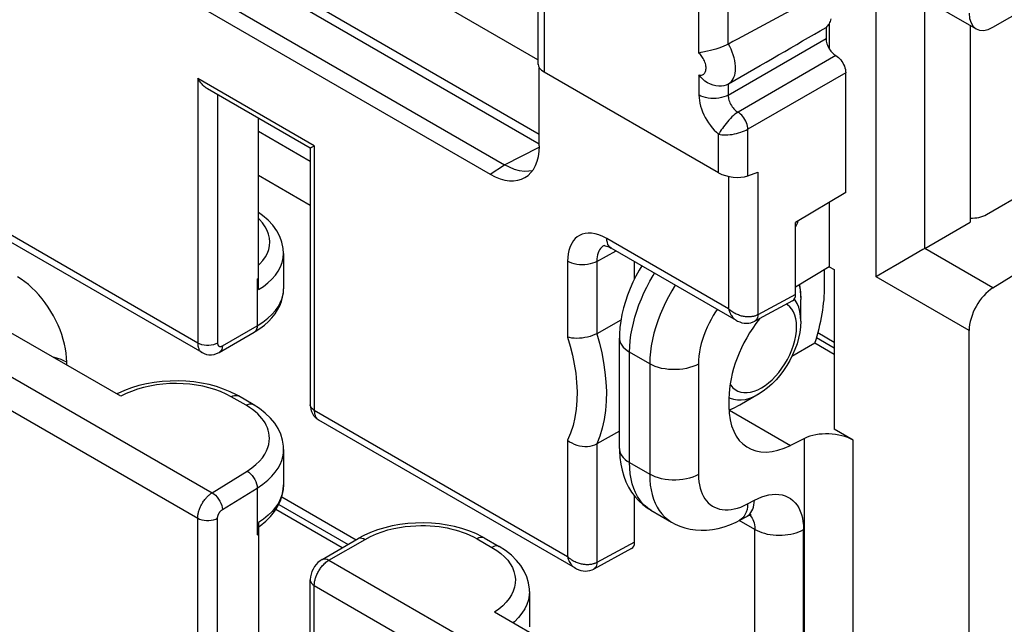
# Model space of a CAD drawing. Units: millimetres. Extents: x -28.6 to 34.9, y -36.6 to 32.3.
# Drawn here: x 6.8 to 21, y -17.2 to -8.5 of the extents above; entities that cross this region are included whole.
import ezdxf

# ---------------------------------------------------------------- set-up
doc = ezdxf.new("R2010")
doc.units = ezdxf.units.MM
doc.header["$LTSCALE"] = 19.36
doc.layers.get('0').update_dxf_attribs({"linetype": 'CONTINUOUS'})
for name, color, linetype in [('DRAFT', 7, 'CONTINUOUS'), ('IMPORT_IGES', 7, 'CONTINUOUS'), ('RACCORDO', 7, 'CONTINUOUS'), ('SMUSSO', 7, 'CONTINUOUS')]:
    doc.layers.add(name, color=color, linetype=linetype)

msp = doc.modelspace()

# ---------------------------------------------------------------- linework, layer by layer
at = {"color": 7, "linetype": 'CONTINUOUS'}
for p, q in [((18.722, -10.951), (18.722, -9.228)), ((18.722, -10.951), (18.002, -11.381)), ((18.002, -12.414), (18.002, -11.381))]:
    msp.add_line(p, q, dxfattribs=at)
at = {"color": 250, "linetype": 'CONTINUOUS'}
msp.add_line((18.002, -12.414), (17.459, -12.706), dxfattribs=at)
at = {"color": 7, "linetype": 'CONTINUOUS'}
msp.add_ellipse((17.861, -12.332), major_axis=(-0.1, 0.173), ratio=0.577156, start_param=-3.15904, end_param=-2.356395, dxfattribs=at)
at = {"layer": 'DRAFT', "color": 7, "linetype": 'CONTINUOUS'}
for p, q in [((18.482, -8.523), (18.482, -8.879)), ((18.482, -11.095), (18.482, -12.016)), ((18.482, -12.016), (18.556, -12.058))]:
    msp.add_line(p, q, dxfattribs=at)
msp.add_lwpolyline([(18.508, -8.452), (18.503, -8.472), (18.497, -8.49), (18.49, -8.508), (18.482, -8.524), (18.472, -8.539), (18.462, -8.553), (18.451, -8.565), (18.439, -8.577)], dxfattribs=at)
at = {"layer": 'IMPORT_IGES', "color": 7, "linetype": 'CONTINUOUS'}
for p, q in [((18.323, -12.964), (18.556, -13.099)), ((18.303, -13.035), (18.556, -13.18))]:
    msp.add_line(p, q, dxfattribs=at)
at = {"layer": 'RACCORDO', "color": 7, "linetype": 'CONTINUOUS'}
for p, q in [((14.298, -0.006), (14.298, -9.108)), ((7.609, -6.375), (14.317, -10.249)), ((7.097, -6.671), (13.815, -10.55)), ((6.878, -6.798), (13.611, -10.685)), ((20.838, -8.575), (22.24, -7.766)), ((19.512, -7.971), (20.599, -8.599)), ((18.439, -8.577), (18.439, -8.738)), ((20.513, -8.549), (20.513, -11.378)), ((17.032, -8.818), (17.036, -8.816)), ((14.317, -10.277), (14.317, -9.16)), ((16.895, -10.666), (14.386, -9.218)), ((11.024, -10.312), (9.547, -9.46)), ((17.036, -9.39), (17.032, -9.392)), ((10.279, -12.346), (10.279, -9.882)), ((11.024, -10.312), (11.024, -14)), ((11.075, -10.283), (11.04, -10.303)), ((11.082, -10.278), (11.075, -10.283)), ((17.315, -10.711), (17.459, -10.659)), ((20.745, -11.267), (21.33, -10.929)), ((9.468, -13.251), (5.778, -11.121)), ((19.859, -11.755), (20.513, -11.378)), ((20.838, -12.321), (22.24, -11.454)), ((15.25, -11.71), (15.249, -11.71)), ((17.151, -12.788), (15.35, -11.749)), ((10.64, -11.826), (10.64, -12.334)), ((19.832, -11.771), (19.494, -11.966)), ((19.859, -11.755), (19.832, -11.771)), ((15.687, -12.191), (15.687, -11.943)), ((18.482, -12.016), (18.002, -12.311)), ((19.494, -11.966), (19.279, -12.09)), ((18.419, -12.297), (18.419, -12.054)), ((18.556, -12.058), (18.556, -14.352)), ((10.261, -12.193), (10.279, -12.183)), ((17.959, -12.506), (17.415, -12.799)), ((8.3, -13.879), (6.428, -12.799)), ((15.49, -12.784), (15.143, -12.979)), ((9.716, -13.247), (10.217, -12.957)), ((20.497, -23.068), (20.497, -12.933)), ((15.468, -14.628), (15.468, -13.041)), ((18.278, -13.117), (17.947, -13.308)), ((18.556, -13.277), (18.278, -13.117)), ((8.259, -13.838), (8.243, -13.847)), ((17.468, -13.85), (17.198, -14.006)), ((10.203, -13.997), (9.99, -13.874)), ((17.043, -13.911), (17.043, -14.019)), ((17.197, -14.006), (17.104, -14.055)), ((17.104, -14.055), (17.045, -14.079)), ((14.835, -16.35), (11.145, -14.22)), ((15.468, -14.382), (15.143, -14.562)), ((18.829, -14.51), (18.556, -14.352)), ((18.128, -14.486), (17.929, -14.585)), ((10.64, -14.644), (10.64, -15.152)), ((15.687, -15.976), (15.687, -15.313)), ((10.571, -15.432), (11.568, -16.007)), ((15.922, -15.517), (16.218, -15.688)), ((10.279, -15.693), (10.279, -18.918)), ((17.201, -15.657), (17.299, -15.605)), ((10.279, -15.757), (10.303, -15.74)), ((10.261, -15.868), (10.279, -15.857)), ((11.194, -16.223), (11.714, -15.923)), ((13.526, -15.915), (13.739, -16.038)), ((15.643, -16.068), (15.099, -16.361)), ((11.024, -20.205), (11.024, -16.517)), ((14.176, -16.684), (14.176, -17.193)), ((15.545, -18.063), (13.673, -16.982))]:
    msp.add_line(p, q, dxfattribs=at)
at = {"layer": 'RACCORDO', "color": 250, "linetype": 'CONTINUOUS'}
for p, q in [((14.386, -0.302), (14.386, -9.218)), ((16.612, -8.946), (16.612, -4.769)), ((17.032, -8.818), (17.032, -4.902)), ((14.298, -9.044), (8.501, -5.697)), ((7.503, -6.177), (14.317, -10.111)), ((19.158, -12.16), (19.158, -7.598)), ((19.859, -11.755), (19.859, -8.172)), ((17.032, -9.55), (18.439, -8.738)), ((18.58, -8.983), (17.174, -9.795)), ((11.082, -10.278), (9.406, -9.311)), ((9.406, -9.311), (9.406, -13.114)), ((16.612, -9.26), (16.612, -9.548)), ((18.722, -9.228), (17.315, -10.04)), ((17.032, -9.392), (17.032, -9.55)), ((9.691, -9.543), (9.691, -13.113)), ((17.315, -10.711), (17.315, -10.04)), ((11.024, -10.503), (10.279, -10.073)), ((16.895, -10.666), (16.895, -10.111)), ((11.082, -10.278), (11.082, -14.082)), ((13.815, -10.55), (14.316, -10.3)), ((13.611, -10.685), (13.815, -10.55)), ((11.024, -11.136), (10.279, -10.706)), ((17.038, -10.719), (17.038, -12.622)), ((17.459, -10.659), (17.459, -12.706)), ((9.406, -13.114), (5.766, -11.012)), ((17.038, -12.622), (15.288, -11.612)), ((15.143, -11.94), (15.422, -11.79)), ((20.838, -12.321), (19.859, -11.755)), ((14.723, -11.938), (14.723, -13.027)), ((15.143, -11.94), (15.143, -12.979)), ((20.497, -12.933), (19.158, -12.16)), ((10.261, -12.193), (10.261, -12.864)), ((18.054, -12.28), (18.066, -12.347)), ((17.886, -12.563), (17.87, -12.554)), ((17.919, -12.591), (17.886, -12.563)), ((17.994, -12.495), (17.984, -12.483)), ((9.76, -13.154), (10.261, -12.864)), ((5.903, -13.123), (9.613, -15.265)), ((15.904, -13.412), (15.615, -13.245)), ((15.615, -14.832), (15.615, -13.245)), ((7.522, -13.43), (7.522, -13.388)), ((15.904, -13.412), (15.904, -14.999)), ((16.605, -13.416), (16.605, -15.003)), ((5.766, -13.529), (9.406, -15.631)), ((10.101, -14.008), (9.887, -13.885)), ((17.044, -13.894), (17.062, -13.904)), ((17.062, -13.904), (17.111, -13.922)), ((14.723, -16.184), (11.082, -14.082)), ((17.114, -14.05), (17.045, -14.078)), ((17.05, -14.077), (17.929, -14.585)), ((14.723, -14.509), (14.723, -16.184)), ((15.143, -14.562), (15.143, -16.268)), ((18.128, -19.582), (18.128, -14.486)), ((18.829, -19.564), (18.829, -14.51)), ((15.615, -14.832), (15.904, -14.999)), ((9.613, -15.265), (10.115, -14.955)), ((9.76, -15.507), (10.261, -15.197)), ((10.261, -15.197), (10.261, -15.868)), ((10.615, -15.322), (11.685, -15.94)), ((17.312, -15.425), (17.409, -15.373)), ((11.482, -16.057), (10.528, -15.506)), ((9.406, -19.435), (9.406, -15.631)), ((9.691, -19.27), (9.691, -15.63)), ((17.415, -15.791), (17.192, -15.662)), ((17.415, -18.283), (17.415, -15.791)), ((18.116, -18.287), (18.116, -15.795)), ((11.292, -16.234), (11.811, -15.935)), ((13.423, -15.927), (13.636, -16.05)), ((15.687, -15.976), (15.143, -16.268)), ((11.292, -16.234), (15.002, -18.376)), ((11.082, -16.599), (14.723, -18.701)), ((11.082, -20.403), (11.082, -16.599))]:
    msp.add_line(p, q, dxfattribs=at)
at = {"layer": 'RACCORDO', "color": 7, "linetype": 'CONTINUOUS'}
for points in [[(18.439, -8.738), (18.44, -8.756), (18.442, -8.774), (18.446, -8.793), (18.451, -8.811), (18.458, -8.831), (18.466, -8.849), (18.475, -8.868), (18.486, -8.886), (18.497, -8.903), (18.51, -8.92), (18.523, -8.935), (18.536, -8.949), (18.551, -8.962), (18.565, -8.973), (18.58, -8.983)], [(17.032, -8.818), (17.002, -8.833), (16.969, -8.848), (16.934, -8.863), (16.896, -8.876), (16.857, -8.888), (16.817, -8.899), (16.776, -8.91), (16.736, -8.919)], [(16.736, -8.919), (16.667, -8.933), (16.637, -8.939), (16.612, -8.946)], [(18.58, -8.983), (18.599, -8.995), (18.617, -9.01), (18.635, -9.026), (18.651, -9.045), (18.667, -9.066), (18.68, -9.088), (18.692, -9.111), (18.703, -9.135), (18.711, -9.159), (18.717, -9.182), (18.72, -9.205), (18.722, -9.228)], [(9.547, -9.46), (9.534, -9.452), (9.522, -9.444), (9.511, -9.435), (9.5, -9.425), (9.489, -9.416), (9.478, -9.405), (9.468, -9.395), (9.458, -9.384), (9.449, -9.372), (9.439, -9.361), (9.43, -9.349), (9.422, -9.336), (9.414, -9.324), (9.406, -9.311)], [(17.032, -9.392), (17.002, -9.406), (16.969, -9.415), (16.934, -9.42), (16.896, -9.421), (16.857, -9.417), (16.817, -9.408), (16.776, -9.393), (16.736, -9.374), (16.699, -9.35), (16.667, -9.323), (16.637, -9.293), (16.612, -9.26)], [(11.029, -10.309), (11.027, -10.31), (11.025, -10.311), (11.024, -10.312), (11.024, -10.312)], [(11.04, -10.303), (11.036, -10.305), (11.029, -10.309)], [(14.218, -10.636), (14.168, -10.645), (14.102, -10.646), (14.033, -10.636), (13.962, -10.617), (13.889, -10.588), (13.815, -10.55)], [(10.64, -11.826), (10.635, -11.754), (10.617, -11.666), (10.586, -11.581), (10.542, -11.499), (10.486, -11.421), (10.417, -11.347), (10.338, -11.279), (10.279, -11.238)], [(15.243, -11.712), (15.246, -11.712), (15.254, -11.712), (15.266, -11.714), (15.283, -11.719), (15.304, -11.726), (15.328, -11.737), (15.35, -11.749)], [(15.792, -12.004), (15.755, -12.064), (15.706, -12.151)], [(15.706, -12.151), (15.662, -12.24), (15.621, -12.331), (15.585, -12.423), (15.554, -12.516), (15.527, -12.609), (15.505, -12.703), (15.488, -12.797), (15.476, -12.891), (15.47, -12.985), (15.468, -13.041)], [(19.279, -12.09), (19.197, -12.138), (19.158, -12.16)], [(18.056, -12.278), (18.057, -12.282), (18.071, -12.381), (18.075, -12.486)], [(10.217, -12.957), (10.232, -12.949), (10.301, -12.904), (10.365, -12.856), (10.422, -12.805), (10.473, -12.752), (10.517, -12.696), (10.555, -12.638), (10.586, -12.578), (10.61, -12.516), (10.627, -12.454), (10.637, -12.391), (10.64, -12.334)], [(17.151, -12.788), (17.168, -12.798), (17.199, -12.811), (17.231, -12.821), (17.263, -12.827), (17.295, -12.829), (17.327, -12.827), (17.359, -12.821), (17.391, -12.81), (17.415, -12.799)], [(18.075, -12.798), (18.072, -12.879), (18.061, -12.96), (18.045, -13.042), (18.022, -13.123), (17.993, -13.204), (17.959, -13.284), (17.92, -13.362), (17.877, -13.437), (17.829, -13.509), (17.777, -13.578), (17.721, -13.643), (17.662, -13.703), (17.6, -13.758), (17.535, -13.807), (17.468, -13.85)], [(15.143, -12.979), (15.114, -12.993), (15.082, -13.007), (15.048, -13.018), (15.011, -13.028), (14.973, -13.036), (14.934, -13.042), (14.895, -13.045), (14.857, -13.046), (14.82, -13.045), (14.785, -13.041), (14.752, -13.035), (14.723, -13.027)], [(9.468, -13.251), (9.497, -13.266), (9.531, -13.276), (9.567, -13.282), (9.604, -13.282), (9.641, -13.276), (9.677, -13.265), (9.712, -13.249), (9.716, -13.247)], [(9.99, -13.874), (9.964, -13.859), (9.873, -13.814), (9.776, -13.774), (9.675, -13.74), (9.57, -13.711), (9.461, -13.689), (9.35, -13.672), (9.237, -13.662), (9.123, -13.657), (9.008, -13.659), (8.894, -13.667), (8.781, -13.68), (8.669, -13.7), (8.561, -13.726), (8.456, -13.758), (8.355, -13.795), (8.259, -13.838)], [(10.64, -14.644), (10.638, -14.594), (10.625, -14.509), (10.599, -14.425), (10.561, -14.344), (10.512, -14.265), (10.45, -14.191), (10.377, -14.12), (10.292, -14.054), (10.203, -13.997)], [(11.024, -14), (11.025, -14.033), (11.031, -14.066), (11.042, -14.098), (11.055, -14.128), (11.072, -14.155), (11.093, -14.179), (11.116, -14.2), (11.141, -14.217), (11.145, -14.219)], [(14.723, -14.509), (14.752, -14.531), (14.785, -14.55), (14.82, -14.566), (14.857, -14.58), (14.895, -14.59), (14.934, -14.596), (14.973, -14.599), (15.011, -14.598), (15.048, -14.594), (15.082, -14.587), (15.114, -14.576), (15.143, -14.562)], [(15.468, -14.628), (15.469, -14.661), (15.475, -14.759), (15.487, -14.853), (15.506, -14.942), (15.531, -15.028), (15.563, -15.109), (15.601, -15.185), (15.644, -15.256), (15.693, -15.322), (15.747, -15.381), (15.805, -15.435), (15.867, -15.482), (15.923, -15.517)], [(10.303, -15.74), (10.383, -15.675), (10.452, -15.606), (10.511, -15.534), (10.559, -15.457), (10.596, -15.379), (10.622, -15.299), (10.636, -15.219), (10.64, -15.152)], [(13.526, -15.915), (13.494, -15.897), (13.402, -15.852), (13.305, -15.813), (13.204, -15.779), (13.099, -15.751), (12.991, -15.729), (12.88, -15.713), (12.767, -15.703), (12.653, -15.699), (12.538, -15.701), (12.425, -15.709), (12.312, -15.723), (12.202, -15.742), (12.094, -15.768), (11.99, -15.8), (11.89, -15.837), (11.795, -15.88), (11.714, -15.923)], [(16.218, -15.687), (16.269, -15.715), (16.338, -15.745), (16.41, -15.769), (16.485, -15.787), (16.563, -15.798), (16.642, -15.803), (16.722, -15.801), (16.805, -15.793), (16.888, -15.777), (16.973, -15.754), (17.058, -15.724), (17.145, -15.686), (17.201, -15.657)], [(17.299, -15.605), (17.31, -15.599), (17.329, -15.591), (17.345, -15.585), (17.357, -15.581), (17.363, -15.579)], [(14.176, -16.684), (14.175, -16.649), (14.162, -16.56), (14.137, -16.474), (14.1, -16.391), (14.051, -16.312), (13.99, -16.237), (13.916, -16.164), (13.83, -16.096), (13.739, -16.038)], [(11.194, -16.223), (11.164, -16.243), (11.135, -16.268), (11.108, -16.296), (11.085, -16.327), (11.064, -16.362), (11.047, -16.397), (11.035, -16.434), (11.027, -16.473), (11.024, -16.51), (11.024, -16.517)], [(14.835, -16.35), (14.852, -16.359), (14.883, -16.373), (14.915, -16.383), (14.947, -16.389), (14.979, -16.391), (15.011, -16.389), (15.043, -16.383), (15.075, -16.372), (15.099, -16.361)]]:
    msp.add_lwpolyline(points, dxfattribs=at)
at = {"layer": 'RACCORDO', "color": 250, "linetype": 'CONTINUOUS'}
for points in [[(17.036, -9.39), (17.056, -9.376), (17.075, -9.359), (17.091, -9.339), (17.105, -9.316), (17.116, -9.291), (17.126, -9.264), (17.132, -9.234), (17.137, -9.202), (17.138, -9.168), (17.137, -9.132), (17.134, -9.094), (17.127, -9.054), (17.118, -9.014), (17.106, -8.973), (17.092, -8.932), (17.075, -8.892), (17.056, -8.853), (17.036, -8.816)], [(16.612, -9.26), (16.625, -9.262), (16.638, -9.263), (16.65, -9.262), (16.661, -9.259), (16.671, -9.254), (16.681, -9.248), (16.689, -9.241), (16.696, -9.231), (16.702, -9.221), (16.707, -9.209), (16.711, -9.195), (16.713, -9.181), (16.714, -9.166), (16.714, -9.149), (16.712, -9.132), (16.709, -9.114), (16.704, -9.095), (16.698, -9.077), (16.691, -9.059), (16.682, -9.041), (16.673, -9.024), (16.664, -9.008), (16.653, -8.993), (16.643, -8.979), (16.633, -8.967), (16.622, -8.956), (16.612, -8.946)], [(16.612, -9.548), (16.613, -9.587), (16.618, -9.626), (16.625, -9.666), (16.635, -9.707), (16.648, -9.749), (16.664, -9.79), (16.682, -9.832), (16.702, -9.872), (16.725, -9.912), (16.749, -9.95), (16.776, -9.987), (16.803, -10.021), (16.832, -10.054), (16.863, -10.083), (16.895, -10.111)], [(17.032, -9.55), (17.003, -9.564), (16.97, -9.577), (16.935, -9.586), (16.898, -9.593), (16.86, -9.597), (16.821, -9.599), (16.783, -9.597), (16.745, -9.592), (16.708, -9.585), (16.673, -9.575), (16.641, -9.563), (16.612, -9.548)], [(17.032, -9.55), (17.033, -9.568), (17.035, -9.586), (17.038, -9.605), (17.043, -9.624), (17.05, -9.643), (17.058, -9.662), (17.067, -9.681), (17.078, -9.699), (17.089, -9.717), (17.102, -9.733), (17.115, -9.748), (17.129, -9.762), (17.144, -9.775), (17.159, -9.786), (17.174, -9.795)], [(17.174, -9.795), (17.152, -9.809), (17.13, -9.825), (17.108, -9.843), (17.086, -9.863), (17.064, -9.885), (17.043, -9.908), (17.023, -9.932), (17.003, -9.956), (16.984, -9.98), (16.966, -10.004), (16.949, -10.028), (16.933, -10.051), (16.919, -10.072), (16.906, -10.092), (16.895, -10.111)], [(17.315, -10.04), (17.314, -10.018), (17.31, -9.995), (17.304, -9.972), (17.295, -9.948), (17.285, -9.924), (17.273, -9.901), (17.259, -9.879), (17.243, -9.858), (17.227, -9.839), (17.21, -9.822), (17.192, -9.807), (17.174, -9.795)], [(16.895, -10.111), (16.918, -10.116), (16.943, -10.12), (16.97, -10.122), (16.999, -10.122), (17.028, -10.121), (17.059, -10.118), (17.09, -10.114), (17.121, -10.109), (17.152, -10.102), (17.182, -10.094), (17.212, -10.085), (17.24, -10.074), (17.267, -10.064), (17.292, -10.052), (17.315, -10.04)], [(10.279, -11.994), (10.301, -11.974), (10.343, -11.925), (10.379, -11.874), (10.407, -11.822), (10.427, -11.769), (10.439, -11.714), (10.442, -11.659), (10.438, -11.604), (10.425, -11.549), (10.405, -11.495), (10.375, -11.441), (10.338, -11.388), (10.292, -11.337), (10.279, -11.326)], [(18.034, -11.362), (18.022, -11.395), (18.002, -11.442)], [(15.288, -11.612), (15.23, -11.582), (15.175, -11.56), (15.121, -11.544), (15.069, -11.536), (15.02, -11.535), (14.974, -11.54), (14.933, -11.551), (14.896, -11.568), (14.862, -11.589), (14.834, -11.613), (14.809, -11.641), (14.788, -11.671), (14.769, -11.705), (14.754, -11.742), (14.741, -11.783), (14.732, -11.83), (14.726, -11.882), (14.723, -11.938)], [(15.249, -11.71), (15.229, -11.723), (15.211, -11.738), (15.196, -11.755)], [(15.35, -11.749), (15.331, -11.735), (15.316, -11.717), (15.304, -11.695), (15.295, -11.67), (15.29, -11.642), (15.288, -11.612)], [(10.279, -12.346), (10.35, -12.299), (10.414, -12.249), (10.472, -12.196), (10.522, -12.139), (10.564, -12.079), (10.597, -12.017), (10.621, -11.954), (10.635, -11.89), (10.64, -11.826)], [(15.196, -11.755), (15.183, -11.774), (15.171, -11.795), (15.162, -11.818), (15.154, -11.844), (15.148, -11.873), (15.144, -11.905), (15.143, -11.94)], [(15.143, -11.94), (15.114, -11.955), (15.081, -11.967), (15.046, -11.977), (15.009, -11.984), (14.971, -11.988), (14.932, -11.989), (14.894, -11.987), (14.856, -11.983), (14.819, -11.976), (14.784, -11.966), (14.752, -11.953), (14.723, -11.938)], [(7.522, -13.388), (7.52, -13.325), (7.514, -13.261), (7.504, -13.196), (7.49, -13.129), (7.473, -13.061), (7.452, -12.993), (7.427, -12.925), (7.399, -12.857), (7.368, -12.79), (7.334, -12.724), (7.296, -12.659), (7.256, -12.597), (7.214, -12.536), (7.169, -12.477), (7.122, -12.422), (7.074, -12.369), (7.023, -12.319), (6.972, -12.274), (6.92, -12.233), (6.868, -12.196), (6.815, -12.163)], [(15.615, -13.245), (15.617, -13.163), (15.624, -13.08), (15.635, -12.996), (15.65, -12.911), (15.669, -12.826), (15.692, -12.74), (15.719, -12.653), (15.749, -12.566), (15.784, -12.479), (15.822, -12.393), (15.863, -12.308), (15.907, -12.224), (15.955, -12.142), (15.975, -12.11)], [(16.272, -12.281), (16.271, -12.283), (16.221, -12.364), (16.175, -12.447), (16.131, -12.531), (16.091, -12.616), (16.054, -12.704), (16.02, -12.792), (15.991, -12.882), (15.965, -12.972), (15.943, -13.063), (15.926, -13.152), (15.914, -13.24), (15.907, -13.327), (15.904, -13.412)], [(10.261, -12.864), (10.343, -12.812), (10.414, -12.758), (10.473, -12.702), (10.522, -12.647), (10.561, -12.591), (10.592, -12.537), (10.614, -12.483), (10.629, -12.431), (10.637, -12.381)], [(18.066, -12.347), (18.074, -12.438), (18.075, -12.486)], [(17.51, -13.758), (17.562, -13.725), (17.614, -13.686), (17.664, -13.641), (17.714, -13.591), (17.762, -13.535), (17.806, -13.476), (17.848, -13.414), (17.886, -13.348), (17.919, -13.282), (17.948, -13.213), (17.973, -13.144), (17.992, -13.076), (18.005, -13.009), (18.014, -12.943), (18.017, -12.88), (18.014, -12.82), (18.005, -12.764), (17.992, -12.713), (17.973, -12.667), (17.948, -12.626), (17.919, -12.591)], [(18.075, -12.798), (18.072, -12.727), (18.062, -12.66), (18.046, -12.599), (18.023, -12.544), (17.994, -12.495)], [(16.874, -12.629), (16.851, -12.664), (16.818, -12.718), (16.786, -12.773), (16.757, -12.828), (16.73, -12.885), (16.705, -12.944), (16.683, -13.003), (16.663, -13.062), (16.646, -13.122), (16.631, -13.183), (16.62, -13.242), (16.612, -13.301), (16.607, -13.359), (16.605, -13.416)], [(17.038, -12.622), (17.044, -12.641), (17.05, -12.659), (17.057, -12.676), (17.064, -12.692), (17.072, -12.706), (17.08, -12.719), (17.088, -12.732), (17.097, -12.743), (17.106, -12.753), (17.115, -12.762), (17.124, -12.77), (17.134, -12.777), (17.143, -12.784), (17.151, -12.788)], [(17.459, -12.706), (17.451, -12.71), (17.442, -12.714), (17.433, -12.718), (17.424, -12.722), (17.415, -12.725), (17.405, -12.728), (17.395, -12.73), (17.385, -12.732), (17.374, -12.734), (17.364, -12.735), (17.353, -12.737), (17.342, -12.737), (17.33, -12.738), (17.319, -12.738), (17.307, -12.737), (17.294, -12.737), (17.281, -12.735), (17.267, -12.734), (17.254, -12.731), (17.239, -12.728), (17.225, -12.725), (17.21, -12.721), (17.195, -12.716), (17.179, -12.71), (17.164, -12.704), (17.148, -12.697), (17.132, -12.689), (17.116, -12.68), (17.1, -12.671), (17.084, -12.66), (17.069, -12.649), (17.053, -12.636), (17.038, -12.622)], [(17.459, -12.706), (17.458, -12.727), (17.454, -12.746), (17.447, -12.763), (17.439, -12.777), (17.429, -12.789), (17.417, -12.798), (17.415, -12.799)], [(10.261, -12.864), (10.259, -12.891), (10.252, -12.916), (10.241, -12.936), (10.226, -12.951), (10.217, -12.957)], [(15.143, -12.979), (15.182, -13.116), (15.214, -13.255), (15.241, -13.394), (15.261, -13.534), (15.275, -13.673), (15.281, -13.812), (15.279, -13.949), (15.269, -14.083), (15.25, -14.212), (15.223, -14.335), (15.188, -14.452), (15.143, -14.562)], [(9.691, -13.113), (9.665, -13.126), (9.634, -13.137), (9.601, -13.144), (9.567, -13.148), (9.532, -13.148), (9.497, -13.144), (9.464, -13.137), (9.433, -13.127), (9.406, -13.114)], [(9.406, -13.114), (9.406, -13.125), (9.407, -13.135), (9.408, -13.146), (9.409, -13.156), (9.411, -13.165), (9.414, -13.175), (9.416, -13.184), (9.42, -13.193), (9.423, -13.202), (9.428, -13.21), (9.432, -13.217), (9.438, -13.225), (9.443, -13.231), (9.449, -13.238), (9.456, -13.243), (9.463, -13.248), (9.468, -13.251)], [(9.691, -13.113), (9.691, -13.116), (9.692, -13.12), (9.692, -13.123), (9.692, -13.127), (9.693, -13.13), (9.694, -13.133), (9.695, -13.136), (9.696, -13.139), (9.697, -13.142), (9.698, -13.145), (9.7, -13.147), (9.702, -13.15), (9.704, -13.152), (9.706, -13.154), (9.708, -13.156), (9.71, -13.157), (9.713, -13.159), (9.715, -13.16), (9.718, -13.161), (9.721, -13.162), (9.724, -13.162), (9.727, -13.163), (9.73, -13.163), (9.734, -13.163), (9.738, -13.162), (9.741, -13.161), (9.746, -13.16), (9.75, -13.158), (9.755, -13.156), (9.76, -13.154)], [(9.76, -13.154), (9.757, -13.181), (9.75, -13.205), (9.739, -13.225), (9.724, -13.241), (9.716, -13.247)], [(14.723, -13.027), (14.762, -13.157), (14.794, -13.287), (14.82, -13.417), (14.84, -13.548), (14.854, -13.679), (14.86, -13.809), (14.858, -13.938), (14.848, -14.064), (14.83, -14.185), (14.803, -14.299), (14.767, -14.407), (14.723, -14.509)], [(15.468, -13.041), (15.469, -13.058), (15.475, -13.088), (15.486, -13.117), (15.503, -13.146), (15.524, -13.173), (15.55, -13.199), (15.58, -13.223), (15.615, -13.245)], [(7.522, -13.388), (7.483, -13.367), (7.441, -13.35), (7.395, -13.335), (7.347, -13.322), (7.329, -13.319)], [(16.605, -13.416), (16.566, -13.435), (16.524, -13.452), (16.478, -13.467), (16.431, -13.479), (16.382, -13.488), (16.331, -13.494), (16.279, -13.496), (16.228, -13.496), (16.176, -13.493), (16.126, -13.486), (16.076, -13.477), (16.029, -13.465), (15.984, -13.45), (15.943, -13.432), (15.904, -13.412)], [(9.887, -13.885), (9.813, -13.846), (9.734, -13.811), (9.652, -13.781), (9.566, -13.755), (9.477, -13.734), (9.386, -13.717), (9.292, -13.705), (9.196, -13.698), (9.099, -13.695), (9.003, -13.697), (8.906, -13.704), (8.811, -13.716), (8.718, -13.732), (8.627, -13.753), (8.54, -13.778), (8.456, -13.808), (8.376, -13.841), (8.3, -13.879)], [(17.06, -13.702), (17.071, -13.72), (17.1, -13.755), (17.134, -13.783), (17.172, -13.804), (17.213, -13.819), (17.258, -13.826), (17.306, -13.826), (17.355, -13.82), (17.405, -13.806), (17.457, -13.786), (17.51, -13.758)], [(9.887, -13.885), (9.912, -13.873), (9.936, -13.866), (9.959, -13.865), (9.98, -13.869), (9.99, -13.874)], [(17.111, -13.922), (17.165, -13.931), (17.221, -13.932), (17.281, -13.924), (17.342, -13.907), (17.405, -13.883), (17.468, -13.85)], [(10.101, -14.008), (10.126, -13.996), (10.15, -13.989), (10.172, -13.988), (10.193, -13.992), (10.203, -13.997)], [(10.195, -14.07), (10.15, -14.039), (10.101, -14.008)], [(11.082, -14.082), (11.06, -14.066), (11.042, -14.049), (11.03, -14.03), (11.024, -14.01), (11.024, -14)], [(10.115, -14.955), (10.183, -14.907), (10.243, -14.859), (10.294, -14.811), (10.336, -14.762), (10.369, -14.712), (10.395, -14.664), (10.415, -14.617), (10.428, -14.571), (10.435, -14.526), (10.438, -14.484), (10.435, -14.443), (10.43, -14.403), (10.42, -14.366), (10.408, -14.33), (10.392, -14.295), (10.374, -14.261), (10.353, -14.229), (10.329, -14.197), (10.301, -14.165), (10.271, -14.133), (10.235, -14.102), (10.195, -14.07)], [(11.082, -14.082), (11.082, -14.093), (11.083, -14.103), (11.084, -14.113), (11.085, -14.123), (11.087, -14.133), (11.09, -14.142), (11.092, -14.151), (11.095, -14.159), (11.099, -14.167), (11.103, -14.175), (11.107, -14.183), (11.112, -14.19), (11.117, -14.196), (11.123, -14.203), (11.129, -14.208), (11.136, -14.214), (11.143, -14.218)], [(10.261, -15.197), (10.342, -15.142), (10.412, -15.086), (10.472, -15.028), (10.521, -14.971), (10.56, -14.913), (10.591, -14.857), (10.613, -14.801), (10.628, -14.748), (10.637, -14.696), (10.64, -14.644)], [(15.468, -14.628), (15.469, -14.645), (15.475, -14.675), (15.486, -14.704), (15.503, -14.733), (15.524, -14.76), (15.55, -14.786), (15.58, -14.81), (15.615, -14.832)], [(15.922, -15.517), (15.879, -15.489), (15.837, -15.454), (15.797, -15.415), (15.761, -15.369), (15.728, -15.319), (15.699, -15.263), (15.674, -15.203), (15.653, -15.137), (15.637, -15.067), (15.625, -14.992), (15.617, -14.914), (15.615, -14.832)], [(10.115, -14.955), (10.14, -14.971), (10.164, -14.992), (10.187, -15.017), (10.208, -15.044), (10.226, -15.074), (10.241, -15.105), (10.252, -15.137), (10.259, -15.168), (10.261, -15.197)], [(15.904, -14.999), (15.907, -15.078), (15.913, -15.154), (15.925, -15.225), (15.94, -15.292), (15.959, -15.355), (15.983, -15.415), (16.01, -15.47)], [(16.605, -15.003), (16.566, -15.022), (16.524, -15.039), (16.478, -15.054), (16.431, -15.066), (16.382, -15.075), (16.331, -15.08), (16.279, -15.083), (16.228, -15.083), (16.176, -15.08), (16.126, -15.073), (16.076, -15.064), (16.029, -15.052), (15.984, -15.037), (15.943, -15.019), (15.904, -14.999)], [(16.605, -15.003), (16.607, -15.056), (16.611, -15.106), (16.619, -15.153), (16.629, -15.198), (16.642, -15.24), (16.658, -15.28), (16.676, -15.317), (16.697, -15.351), (16.721, -15.382), (16.747, -15.41), (16.775, -15.435), (16.806, -15.456), (16.838, -15.474), (16.873, -15.489), (16.909, -15.5), (16.948, -15.507), (16.988, -15.511), (17.03, -15.511), (17.074, -15.506), (17.12, -15.498), (17.167, -15.486), (17.214, -15.47), (17.263, -15.449), (17.312, -15.425)], [(9.406, -15.631), (9.406, -15.62), (9.407, -15.609), (9.408, -15.598), (9.409, -15.586), (9.411, -15.575), (9.413, -15.563), (9.416, -15.551), (9.419, -15.539), (9.423, -15.527), (9.426, -15.514), (9.431, -15.502), (9.435, -15.489), (9.441, -15.477), (9.446, -15.464), (9.452, -15.451), (9.459, -15.438), (9.466, -15.425), (9.473, -15.413), (9.481, -15.4), (9.489, -15.388), (9.498, -15.376), (9.506, -15.364), (9.516, -15.352), (9.525, -15.341), (9.534, -15.331), (9.544, -15.321), (9.554, -15.311), (9.564, -15.302), (9.574, -15.293), (9.584, -15.286), (9.594, -15.278), (9.603, -15.271), (9.613, -15.265)], [(9.613, -15.265), (9.638, -15.282), (9.663, -15.302), (9.686, -15.327), (9.706, -15.355), (9.724, -15.384), (9.739, -15.416), (9.75, -15.447), (9.757, -15.478), (9.76, -15.507)], [(10.64, -15.152), (10.635, -15.217), (10.621, -15.284), (10.597, -15.35), (10.565, -15.413), (10.524, -15.474), (10.475, -15.533), (10.417, -15.589), (10.352, -15.643), (10.279, -15.693)], [(17.409, -15.373), (17.462, -15.346), (17.514, -15.325), (17.565, -15.308), (17.616, -15.296), (17.667, -15.289), (17.716, -15.286), (17.763, -15.289), (17.808, -15.297), (17.85, -15.309), (17.89, -15.327), (17.928, -15.349), (17.962, -15.376), (17.994, -15.408), (18.022, -15.444), (18.047, -15.484), (18.068, -15.528), (18.085, -15.576), (18.099, -15.627), (18.108, -15.68), (18.114, -15.736), (18.116, -15.795)], [(17.312, -15.425), (17.309, -15.467), (17.303, -15.506), (17.293, -15.542), (17.279, -15.574), (17.262, -15.603)], [(17.299, -15.605), (17.303, -15.603), (17.324, -15.589), (17.343, -15.571), (17.359, -15.551), (17.374, -15.527), (17.386, -15.501), (17.396, -15.472), (17.403, -15.441), (17.407, -15.408), (17.409, -15.373)], [(9.691, -15.63), (9.691, -15.626), (9.692, -15.622), (9.692, -15.619), (9.692, -15.615), (9.693, -15.611), (9.694, -15.607), (9.695, -15.603), (9.696, -15.599), (9.697, -15.595), (9.698, -15.591), (9.699, -15.587), (9.701, -15.582), (9.703, -15.578), (9.705, -15.574), (9.707, -15.569), (9.709, -15.565), (9.711, -15.561), (9.714, -15.557), (9.716, -15.552), (9.719, -15.548), (9.722, -15.544), (9.724, -15.54), (9.727, -15.537), (9.73, -15.533), (9.734, -15.529), (9.737, -15.526), (9.74, -15.523), (9.743, -15.52), (9.747, -15.517), (9.75, -15.514), (9.753, -15.512), (9.756, -15.509), (9.76, -15.507)], [(16.01, -15.47), (16.042, -15.521), (16.077, -15.568), (16.116, -15.61), (16.158, -15.647), (16.204, -15.679), (16.218, -15.687)], [(9.406, -15.631), (9.433, -15.644), (9.464, -15.654), (9.497, -15.661), (9.532, -15.665), (9.567, -15.664), (9.601, -15.661), (9.634, -15.653), (9.665, -15.643), (9.691, -15.63)], [(17.262, -15.603), (17.242, -15.627), (17.219, -15.647), (17.201, -15.657)], [(17.342, -15.586), (17.352, -15.596), (17.364, -15.611), (17.376, -15.629), (17.387, -15.649)], [(17.387, -15.649), (17.396, -15.672), (17.404, -15.697), (17.41, -15.726), (17.414, -15.757), (17.415, -15.791)], [(11.811, -15.935), (11.892, -15.893), (11.974, -15.857), (12.056, -15.826), (12.139, -15.8), (12.223, -15.78), (12.305, -15.764), (12.386, -15.752), (12.464, -15.744), (12.54, -15.739), (12.612, -15.737), (12.682, -15.737), (12.749, -15.74), (12.813, -15.745), (12.875, -15.752), (12.934, -15.761), (12.991, -15.771), (13.046, -15.783), (13.101, -15.796), (13.155, -15.812), (13.209, -15.83), (13.263, -15.85), (13.316, -15.873), (13.37, -15.898), (13.423, -15.927)], [(17.415, -15.791), (17.447, -15.808), (17.481, -15.823), (17.517, -15.837), (17.556, -15.848), (17.595, -15.858), (17.636, -15.866), (17.678, -15.871), (17.721, -15.874), (17.764, -15.876), (17.807, -15.875), (17.85, -15.872), (17.892, -15.867), (17.934, -15.86), (17.974, -15.85), (18.012, -15.839), (18.049, -15.826), (18.084, -15.811), (18.116, -15.795)], [(11.714, -15.923), (11.722, -15.919), (11.742, -15.915), (11.764, -15.916), (11.787, -15.923), (11.811, -15.935)], [(13.526, -15.915), (13.515, -15.91), (13.495, -15.906), (13.472, -15.907), (13.448, -15.914), (13.423, -15.927)], [(13.739, -16.038), (13.729, -16.034), (13.708, -16.029), (13.685, -16.03), (13.661, -16.037), (13.636, -16.05)], [(13.636, -16.05), (13.705, -16.093), (13.765, -16.139), (13.818, -16.186), (13.863, -16.236), (13.9, -16.288), (13.93, -16.341), (13.952, -16.396), (13.967, -16.453), (13.973, -16.509), (13.971, -16.566), (13.961, -16.622), (13.943, -16.678), (13.917, -16.733), (13.884, -16.786), (13.842, -16.838), (13.794, -16.888), (13.737, -16.936), (13.673, -16.982)], [(11.192, -16.323), (11.202, -16.311), (11.213, -16.299), (11.224, -16.287), (11.236, -16.276), (11.249, -16.265), (11.263, -16.254), (11.277, -16.244), (11.292, -16.234)], [(11.194, -16.223), (11.203, -16.219), (11.223, -16.214), (11.244, -16.216), (11.268, -16.222), (11.292, -16.234)], [(14.723, -16.184), (14.728, -16.203), (14.734, -16.221), (14.741, -16.238), (14.748, -16.254), (14.756, -16.268), (14.764, -16.281), (14.773, -16.293), (14.781, -16.304), (14.79, -16.315), (14.799, -16.324), (14.809, -16.332), (14.818, -16.339), (14.827, -16.346), (14.835, -16.35)], [(15.143, -16.268), (15.135, -16.272), (15.126, -16.276), (15.117, -16.28), (15.108, -16.283), (15.099, -16.286), (15.089, -16.289), (15.079, -16.292), (15.069, -16.294), (15.059, -16.296), (15.048, -16.297), (15.037, -16.298), (15.026, -16.299), (15.015, -16.3), (15.003, -16.3), (14.991, -16.299), (14.978, -16.298), (14.965, -16.297), (14.952, -16.295), (14.938, -16.293), (14.924, -16.29), (14.909, -16.287), (14.894, -16.283), (14.879, -16.278), (14.864, -16.272), (14.848, -16.266), (14.832, -16.259), (14.816, -16.251), (14.8, -16.242), (14.785, -16.232), (14.769, -16.222), (14.753, -16.21), (14.738, -16.198), (14.723, -16.184)], [(15.143, -16.268), (15.142, -16.289), (15.138, -16.308), (15.132, -16.324), (15.123, -16.339), (15.113, -16.351), (15.101, -16.36), (15.099, -16.361)], [(11.082, -16.599), (11.082, -16.588), (11.083, -16.577), (11.084, -16.565), (11.086, -16.554), (11.087, -16.542), (11.09, -16.529), (11.093, -16.517), (11.096, -16.504), (11.1, -16.491), (11.104, -16.478), (11.109, -16.465), (11.114, -16.452), (11.12, -16.439), (11.126, -16.425), (11.133, -16.412), (11.14, -16.399), (11.147, -16.386), (11.155, -16.373), (11.164, -16.36), (11.172, -16.347), (11.182, -16.335), (11.192, -16.323)], [(11.024, -16.517), (11.024, -16.526), (11.03, -16.546), (11.042, -16.566), (11.06, -16.583), (11.082, -16.599)], [(14.176, -16.686), (14.173, -16.739), (14.16, -16.805), (14.138, -16.871), (14.107, -16.935), (14.067, -16.998), (14.017, -17.059), (13.958, -17.118), (13.938, -17.135)]]:
    msp.add_lwpolyline(points, dxfattribs=at)
at = {"layer": 'RACCORDO', "color": 7, "linetype": 'CONTINUOUS'}
for centre, major_axis, ratio, start_param, end_param in [((2.394, -17.267), (20.608, 11.494), 0.01511, 0.701054, 0.772199), ((20.845, -8.163), (0.244, 0.437), 0.567169, -3.93537, -2.382027), ((2.394, -17.267), (20.608, 11.494), 0.01511, -0.789053, -0.686875), ((14.598, -9.138), (0.299, -0.039), 0.469327, -3.080165, -2.294766), ((13.61, -9.868), (-0.501, 0.867), 0.576629, -3.92643, -2.356852), ((17.107, -10.587), (0.299, -0.039), 0.469327, -2.294766, -0.741423), ((20.536, -11.142), (0.3, 0.005), 0.587374, -1.658045, -0.811889), ((17.079, -13.156), (0.925, 1.775), 0.546361, -1.271894, -0.808927), ((20.845, -12.725), (0.244, 0.437), 0.567169, 0.794472, 2.347816), ((17.978, -13.389), (0.667, 1.116), 0.587318, 1.3529, 2.365279), ((17.978, -13.498), (0.667, 1.116), 0.587318, 2.365279, 3.883716), ((18.476, -14.693), (0.5, -0.022), 0.546417, 0.808977, 2.36232), ((15.545, -15.894), (-0.1, 0.173), 0.577156, -3.15904, -2.356395)]:
    msp.add_ellipse(centre, major_axis=major_axis, ratio=ratio, start_param=start_param, end_param=end_param, dxfattribs=at)
at = {"layer": 'SMUSSO', "color": 7, "linetype": 'CONTINUOUS'}
msp.add_line((18.075, -12.798), (18.075, -12.486), dxfattribs=at)

doc.saveas('drawing.dxf')
